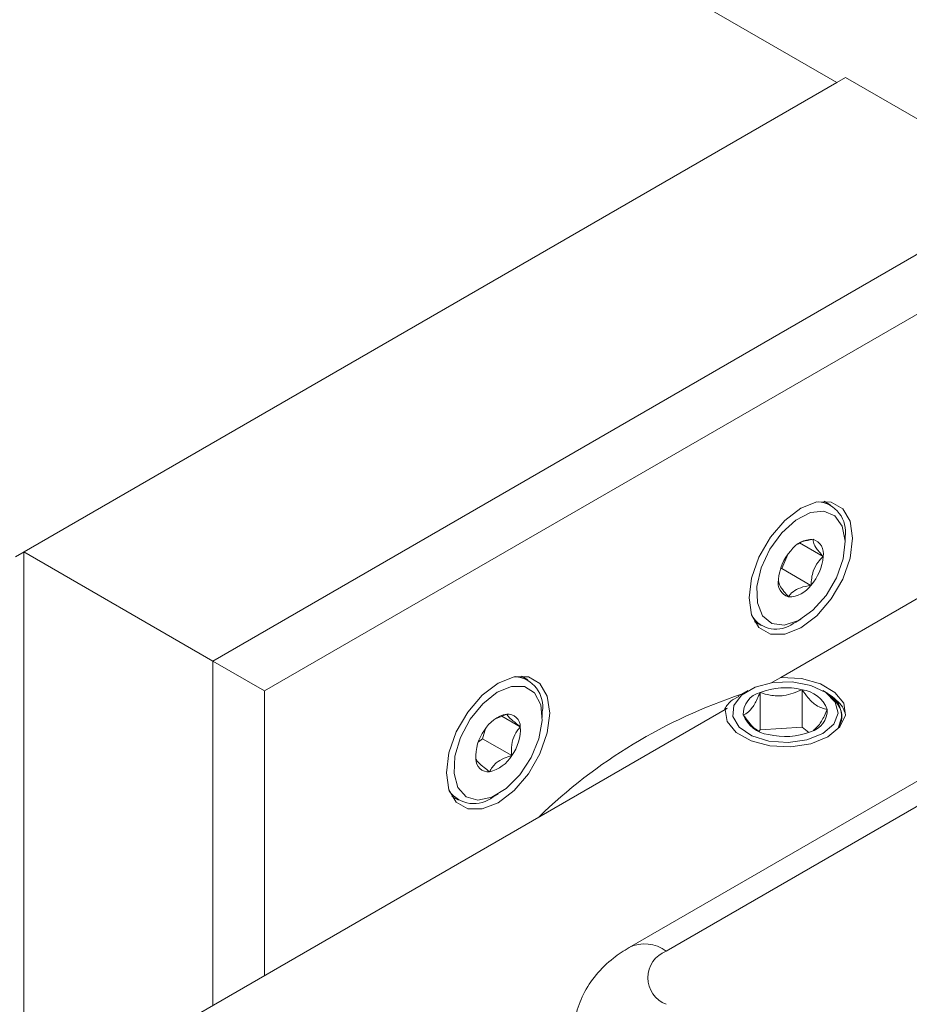
# Model space of a CAD drawing. Units: inches. Extents: x 0.1 to 10.9, y 0 to 8.5.
# Drawn here: x 9.6 to 9.8, y 7.5 to 7.7 of the extents above; entities that cross this region are included whole.
import ezdxf

# ---------------------------------------------------------------- set-up
doc = ezdxf.new("R2010")
doc.units = ezdxf.units.IN
doc.header["$MEASUREMENT"] = 0

msp = doc.modelspace()

# ---------------------------------------------------------------- linework, layer by layer
at = {"color": 7, "linetype": 'Continuous', "lineweight": 0}
for p, q in [((9.117576557, 8.1405975158), (9.8246833382, 7.7323934599)), ((9.8269814353, 7.7337201231), (9.6060105661, 7.6061563556)), ((9.8777873359, 7.7043905009), (9.8269814353, 7.7337201231)), ((9.6037124691, 7.6048296924), (9.8246833382, 7.7323934599)), ((9.6568164668, 7.5768267335), (9.8777873359, 7.7043905009)), ((9.8777873359, 7.688318169), (9.6707358916, 7.5687899144)), ((10.0036537349, 7.6844695078), (9.8095963031, 7.5724425369)), ((10.0622216342, 7.6692180975), (9.76877232, 7.4998134143)), ((10.0722208216, 7.6682279365), (9.7787715074, 7.4988232533)), ((9.8230032198, 7.6187869675), (9.8212519896, 7.6197979312)), ((9.8268770396, 7.6086981617), (9.8268770396, 7.6102249091)), ((9.6060105661, 7.6061563556), (9.6060105661, 7.4549149927)), ((9.6568164668, 7.5768267335), (9.6060105661, 7.6061563556)), ((9.8146430054, 7.6085850676), (9.8209940713, 7.6049186753)), ((9.8098678496, 7.6017087909), (9.8114697587, 7.6054650062)), ((9.8094789042, 7.6015090311), (9.8098678496, 7.6017087909)), ((9.8098678496, 7.6017087909), (9.8176975261, 7.5971888149)), ((9.8136557352, 7.5873224567), (9.8149778656, 7.5880859544)), ((9.802552722, 7.5874063399), (9.8043039522, 7.5863953762)), ((9.8136557352, 7.5873224567), (9.8129253154, 7.5869239698)), ((9.6568164668, 7.4842446148), (9.6568164668, 7.5768267335)), ((9.6707358916, 7.5687899144), (9.6568164668, 7.5768267335)), ((9.7415745846, 7.571779217), (9.7398233544, 7.5727901807)), ((9.8071509028, 7.5710306427), (9.8095963031, 7.5724425369)), ((9.8153135565, 7.5590684704), (9.8153135565, 7.5691144941)), ((9.6707358916, 7.5687899144), (9.6707358916, 7.4922801277)), ((9.8007393419, 7.5688991522), (9.7982331318, 7.5674518776)), ((9.8040237381, 7.5583142477), (9.8040237381, 7.5683602715)), ((9.8222854953, 7.5680764638), (9.8208608659, 7.5688991522)), ((9.7946046237, 7.5637880247), (9.6005471919, 7.4517610538)), ((9.7358560427, 7.5625820883), (9.7328379164, 7.5613009643)), ((9.7345689873, 7.5620357634), (9.7395233304, 7.559175682)), ((9.7454484043, 7.5616904112), (9.7454484043, 7.5632171586)), ((9.8259600561, 7.5615776404), (9.8250247652, 7.5588011225)), ((9.7293849074, 7.5559336173), (9.730200903, 7.5586770067)), ((9.8040237381, 7.5583142477), (9.8153135565, 7.5590684704)), ((9.8153135565, 7.5590684704), (9.8171408557, 7.557648133)), ((9.728262348, 7.5551154396), (9.7293849074, 7.5559336173)), ((9.7293849074, 7.5559336173), (9.7372145838, 7.5514136413)), ((9.8037488687, 7.5579475437), (9.8040237381, 7.5583142477)), ((9.7275228491, 7.5517737777), (9.7275712618, 7.5504644133)), ((9.7211240868, 7.5403985894), (9.7228753169, 7.5393876257)), ((9.7322270999, 7.5403147061), (9.7335492304, 7.5410782039))]:
    msp.add_line(p, q, dxfattribs=at)
at = {"color": 7, "linetype": 'Continuous', "lineweight": 0, "flags": 128}
for points in [[(9.8288953562, 7.6098633111), (9.828214091, 7.6144370524), (9.8262369826, 7.617776512), (9.823157564, 7.6195548005), (9.8192772702, 7.6195978464), (9.8149759313, 7.6179014362), (9.8106745925, 7.6146316263), (9.8067942987, 7.6101084885), (9.8037148801, 7.604774779), (9.8017377717, 7.5991525985), (9.8010565065, 7.5937922852), (9.8017377717, 7.5892185439), (9.8037148801, 7.5858790843), (9.8067942987, 7.5841007958), (9.8106745925, 7.5840577499), (9.8149759313, 7.5857541601), (9.8192772702, 7.58902397), (9.823157564, 7.5935471078), (9.8262369826, 7.5988808173), (9.828214091, 7.6045029978), (9.8288953562, 7.6098633111)], [(9.8143204878, 7.5877273163), (9.8182144201, 7.5904729777), (9.8217574119, 7.5944491102), (9.8245655251, 7.5992248379), (9.826334457, 7.6042826368), (9.8268725163, 7.6090744159), (9.8261213961, 7.6130809114), (9.8241624919, 7.6158679575), (9.8212080813, 7.6171335345), (9.8175783205, 7.6167404975), (9.8136665505, 7.6147314381), (9.8098966722, 7.6113240691), (9.8066772104, 7.6068876318), (9.8043570439, 7.601902883), (9.8031875985, 7.5969099976), (9.803295602, 7.5924500322), (9.8046693503, 7.5890062932), (9.8071599767, 7.5869519633), (9.810497583, 7.5865096608), (9.8143204878, 7.5877273163)], [(9.7474667209, 7.5628555605), (9.7467854558, 7.5674293018), (9.7448083473, 7.5707687615), (9.7417289287, 7.5725470499), (9.7378486349, 7.5725900959), (9.7335472961, 7.5708936857), (9.7292459573, 7.5676238758), (9.7253656635, 7.563100738), (9.7222862449, 7.5577670285), (9.7203091364, 7.552144848), (9.7196278713, 7.5467845347), (9.7203091364, 7.5422107934), (9.7222862449, 7.5388713337), (9.7253656635, 7.5370930453), (9.7292459573, 7.5370499994), (9.7335472961, 7.5387464096), (9.7378486349, 7.5420162195), (9.7417289287, 7.5465393573), (9.7448083473, 7.5518730667), (9.7467854558, 7.5574952472), (9.7474667209, 7.5628555605)], [(9.7946046237, 7.5637880247), (9.7951614013, 7.5605652706), (9.7975845094, 7.5576441871), (9.8015847732, 7.5553733779), (9.8066847991, 7.5540238423), (9.8122759475, 7.5537566348), (9.817690968, 7.5546036438), (9.8222836294, 7.5564637871), (9.8255058411, 7.5591150741), (9.8269730628, 7.5622410989), (9.8265101956, 7.5654688001), (9.8241724782, 7.5684129824), (9.820238895, 7.5707222855), (9.8151788818, 7.5721211161), (9.8095963031, 7.5724425369)], [(9.7445406833, 7.5559021675), (9.7454252412, 7.5608200234), (9.7450226395, 7.5650876888), (9.7433765062, 7.568242696), (9.7406652256, 7.5699431509), (9.7371826068, 7.570004783), (9.7333060457, 7.5684209133), (9.7294556278, 7.5653631788), (9.7260486057, 7.5611629325), (9.7234541831, 7.5562753361), (9.7219535058, 7.5512300367), (9.7217091956, 7.5465737706), (9.7227477273, 7.5428111167), (9.7249565599, 7.5403498167), (9.728096332, 7.5394565908), (9.7318268007, 7.5402282338), (9.7357437117, 7.5425811263), (9.739422607, 7.5462602958), (9.7424648213, 7.5508670472), (9.7445406833, 7.5559021675)], [(9.8238559631, 7.5598317094), (9.8250151579, 7.5627746166), (9.8242545309, 7.5657605348), (9.821676809, 7.5683861991), (9.8176301277, 7.5702969991), (9.812661014, 7.5712348705), (9.807440574, 7.5710731488), (9.8026738571, 7.5698336753), (9.7990046349, 7.5676838477), (9.7969284561, 7.5649140122), (9.7967257203, 7.5618982505), (9.7984238079, 7.5590438578), (9.8017933829, 7.5567363357), (9.8063793655, 7.5552873278), (9.8115623933, 7.5548925308), (9.8166424696, 7.555605264), (9.8209335022, 7.557329269), (9.8238559631, 7.5598317094)]]:
    msp.add_lwpolyline(points, dxfattribs=at)
at = {"color": 7, "linetype": 'Continuous', "lineweight": 0}
for centre, radius, start, end in [((9.8189251901, 7.6116198922), 0.008073282361229, 350.0499205988, 85.02286468), ((9.818162134, 7.6023682081), 0.0071902972041351, 89.1207028279, 145.2487663261), ((9.8171030499, 7.6057537373), 0.0039796200693936, 347.8873403137, 72.9111786229), ((9.8223296269, 7.5976021161), 0.0134199018623311, 138.6573191798, 175.1491991799), ((9.8076222358, 7.6060534802), 0.0134199018624291, 318.6573191799, 355.1491991797), ((9.8128488128, 7.597901859), 0.0039796200693769, 167.8873403135, 252.911178623), ((9.8117897286, 7.6012873882), 0.0071902972041112, 269.1207028278, 325.2487663262), ((9.8083075844, 7.5930843003), 0.0076989032663847, 213.0786661212, 306.8549130658), ((9.7374434779, 7.5645713509), 0.0081186627161877, 350.3981882787, 84.6756002529), ((9.8108373121, 7.5512438572), 0.0184227150531698, 75.9378533679, 111.7061418921), ((9.8142933287, 7.5608093712), 0.0083675522891384, 21.288336974, 82.9966903951), ((9.8438953048, 7.4323610847), 0.1427870808543635, 108.3056737665, 134.1297309113), ((9.8054624068, 7.5625796189), 0.0059569884750414, 103.9756432457, 182.3162844147), ((9.8190969976, 7.5619504929), 0.0068731790484145, 356.8903234852, 61.9237902999), ((9.816137801, 7.5636065516), 0.0059569884750367, 283.9756432456, 2.3162844147), ((9.7378572825, 7.5535588914), 0.0092424586626692, 102.5051153873, 149.6677793894), ((9.736139219, 7.5592096742), 0.0033842821282345, 359.4245024957, 94.79977732), ((9.8073068791, 7.5653767992), 0.0083675522891406, 201.2883369741, 262.9966903951), ((9.7275076535, 7.5585252551), 0.0120332683953825, 323.7722788631, 3.0984836657), ((9.7395869388, 7.5511148402), 0.0120332683953963, 143.7722788631, 183.0984836657), ((9.8107628957, 7.5749423133), 0.0184227150531192, 255.9378533679, 291.7061418922), ((9.7309553732, 7.550430421), 0.0033842821282081, 179.4245024953, 274.7997773205), ((9.7292373097, 7.5560812038), 0.0092424586626113, 282.5051153871, 329.6677793895), ((9.7270644823, 7.5466694399), 0.0081875064700652, 215.8467688434, 309.0905808162), ((9.7814827303, 7.4916796823), 0.0076407680445992, 110.7834207995, 249.2165792005)]:
    msp.add_arc(centre, radius, start, end, dxfattribs=at)
at = {"color": 8, "linetype": 'Continuous', "lineweight": 0}
msp.add_arc((9.7729674153, 7.4911917124), 0.0095879038786488, 52.7455592048, 115.9668559008, dxfattribs=at)
at = {"color": 7, "linetype": 'Continuous', "lineweight": 0}
msp.add_ellipse((9.8108001039, 7.573139109), major_axis=(0.01624015742080154, 0.009376767247830209), ratio=7.03729e-05, start_param=3.215745019250906, end_param=3.435425216643629, dxfattribs=at)
for points, knots in [([(9.818272476545879, 7.609557658604102), (9.81777699137592, 7.609470680421765), (9.816390579586963, 7.609227307694011), (9.814867275112498, 7.608834177441539), (9.81428366046056, 7.608355887076465), (9.81421968600568, 7.608303458020276)], [0, 0, 0, 0, 0.331185318259026, 0.9266861197918813, 1, 1, 1, 1]), ([(9.820994071281394, 7.604918675314393), (9.820246989490716, 7.605789116709596), (9.818968631547184, 7.607278559613732), (9.818271353072149, 7.608773509416755), (9.81827213147703, 7.609316811443628), (9.818272476545879, 7.609557658604102)], [0, 0, 0, 0, 0.4390938088648632, 0.7513488690547555, 1, 1, 1, 1]), ([(9.817697526079181, 7.597188814864166), (9.81781193895768, 7.598501714265403), (9.818007714860528, 7.60074826263476), (9.819453420788333, 7.603343835157519), (9.820520868857002, 7.604434971720609), (9.820994071281394, 7.604918675314393)], [0, 0, 0, 0, 0.4390938088650153, 0.7513488690539053, 1, 1, 1, 1]), ([(9.808957791405948, 7.59873692099336), (9.808989900322223, 7.598279224653028), (9.809044843018842, 7.597496044337717), (9.810285816272543, 7.595687226219846), (9.811251358731283, 7.594586079032464), (9.811679386141458, 7.594097937703651)], [0, 0, 0, 0, 0.4390938088645387, 0.7513488690540747, 1, 1, 1, 1]), ([(9.811679386141458, 7.594097937703651), (9.81183574653687, 7.594329385096888), (9.812330513694604, 7.595061748101061), (9.813671710692018, 7.596157838061639), (9.815789738022914, 7.596870014291924), (9.817195224035052, 7.597104877773471), (9.817697526079181, 7.597188814864166)], [0, 0, 0, 0, 0.1560254892203827, 0.4937074227343816, 0.8190577534798738, 1, 1, 1, 1]), ([(9.815313556518714, 7.56911449412844), (9.813697377455426, 7.568456096655638), (9.810931914885495, 7.567329505172967), (9.806911760428578, 7.567479538800614), (9.804910768595562, 7.568089762229746), (9.804023738111184, 7.568360271471708)], [0, 0, 0, 0, 0.4391051671060278, 0.751357898069178, 1, 1, 1, 1]), ([(9.82208992230325, 7.563847307890709), (9.821119860597134, 7.564050897266183), (9.819459976862886, 7.564399261386411), (9.817047002966664, 7.566693438784156), (9.815845969247352, 7.568370888415349), (9.815313556518715, 7.569114494128439)], [0, 0, 0, 0, 0.4391051671061599, 0.751357898069305, 1, 1, 1, 1]), ([(9.794338956764525, 7.56364185681942), (9.794813497990372, 7.56448151749375), (9.795609754202822, 7.565890425702078), (9.79754065737354, 7.566896605493675), (9.79832080888506, 7.567303136850184)], [0, 0, 0, 0, 0.5959654925463178, 1, 1, 1, 1]), ([(9.804023738111184, 7.568360271471708), (9.803766677153575, 7.567771680674179), (9.803047397619975, 7.566124751018798), (9.801717173364462, 7.563819928045357), (9.800431320600298, 7.562679280674689), (9.79973146091475, 7.562420609860189), (9.799510285488198, 7.562338862577247)], [0, 0, 0, 0, 0.1809422466239341, 0.5062925773341836, 0.8439745108111839, 1, 1, 1, 1]), ([(9.825120241929664, 7.558879743555754), (9.825513801437852, 7.559761947877235), (9.82644342539734, 7.561845796081512), (9.825389624055486, 7.565135712546554), (9.823307171068373, 7.567096495767856), (9.822331828852603, 7.568014852467165)], [0, 0, 0, 0, 0.2807357617582766, 0.6631238351155524, 0.9999999999999999, 0.9999999999999999, 0.9999999999999999, 0.9999999999999999]), ([(9.826811992611727, 7.562961792400578), (9.826627721984561, 7.563482448353901), (9.825955110369998, 7.565382909902146), (9.823855919388974, 7.566907756941641), (9.822331828852601, 7.568014852467167)], [0, 0, 0, 0, 0.2739628980153757, 1, 1, 1, 1]), ([(9.818285609248168, 7.558149236929938), (9.818788196369754, 7.558525743710221), (9.81978716943948, 7.559274111740194), (9.82111473528574, 7.56161872327995), (9.821833165044133, 7.563260543233165), (9.82208992230325, 7.563847307890709)], [0, 0, 0, 0, 0.3941748262873607, 0.783486124718782, 1, 1, 1, 1]), ([(9.739523330438619, 7.559175681962688), (9.738640873019232, 7.559869680389673), (9.737130869073248, 7.561057205521463), (9.736096841142635, 7.56211325007945), (9.735930002635286, 7.562438087189112), (9.73585604270367, 7.562582088300113)], [0, 0, 0, 0, 0.4390938088650254, 0.7513488690539032, 1, 1, 1, 1]), ([(9.799510285488198, 7.562338862577247), (9.80048457278389, 7.560975830072261), (9.801868495579026, 7.559039715578615), (9.803332360725047, 7.558241994696181), (9.803765658834102, 7.558005872570551)], [0, 0, 0, 0, 0.704004081091462, 1, 1, 1, 1]), ([(9.737214583843553, 7.551413641283358), (9.73718917061165, 7.551873992504836), (9.737108756178802, 7.55333066997622), (9.737393171576363, 7.555757543491), (9.73841795047652, 7.557846425213272), (9.73923229464317, 7.558825701586088), (9.739523330438619, 7.559175681962688)], [0, 0, 0, 0, 0.156025489220424, 0.4937074227343757, 0.8190577534799209, 0.9999999999999999, 0.9999999999999999, 0.9999999999999999, 0.9999999999999999]), ([(9.72757126177859, 7.550464413278872), (9.72773874632357, 7.550183159906758), (9.728025335022643, 7.549701897363794), (9.729603057731929, 7.548331984490955), (9.730736217102905, 7.547449302220791), (9.731238549513542, 7.547058006941454)], [0, 0, 0, 0, 0.4390938088646347, 0.7513488690540169, 1, 1, 1, 1]), ([(9.731238549513542, 7.547058006941454), (9.731736530342209, 7.547887887031902), (9.732588642863211, 7.549307924060032), (9.734988481374806, 7.550701976844704), (9.736530848570759, 7.551195057419438), (9.737214583843553, 7.551413641283358)], [0, 0, 0, 0, 0.4390938088645603, 0.7513488690540593, 1, 1, 1, 1]), ([(9.768772320043567, 7.499813414315241), (9.767332712281604, 7.498901517884909), (9.764059783552861, 7.496828333713962), (9.759829768569196, 7.492644896654963), (9.756302911875213, 7.487399683506814), (9.754279529020419, 7.481612578823767), (9.753406981109737, 7.477463163615083), (9.753657416850766, 7.475404403891464), (9.753663150933871, 7.475357265654345)], [0, 0, 0, 0, 0.1692898211346461, 0.3848781131324594, 0.59159371478854, 0.7941165162226598, 0.9952860043034369, 1, 1, 1, 1])]:
    msp.add_open_spline(points, degree=3, knots=knots, dxfattribs=at)

doc.saveas('drawing.dxf')
